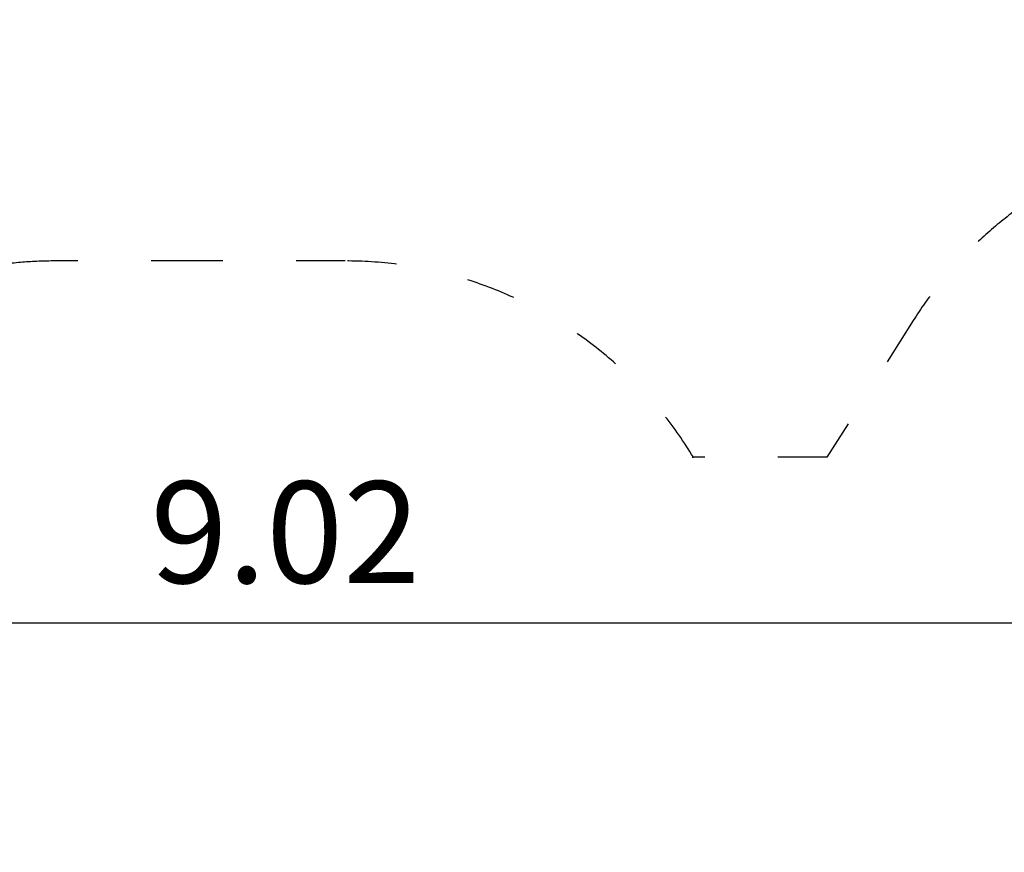
# Model space of a CAD drawing. Units: millimetres. Extents: x 2711 to 20511, y 1048 to 15848.
# Drawn here: x 11004 to 13422, y 7918 to 9963 of the extents above; entities that cross this region are included whole.
import ezdxf

# ---------------------------------------------------------------- set-up
doc = ezdxf.new("R2010")
doc.units = ezdxf.units.MM
doc.linetypes.add('ACAD_ISO03W100', pattern=[30, 12, -18])
for name, color, linetype in [('strefa bezpieczeństwa', 6, 'ACAD_ISO03W100'), ('wymiary 100', 5, 'Continuous'), ('wymiary 100 strefy', 5, 'Continuous')]:
    doc.layers.add(name, color=color, linetype=linetype)
doc.styles.get("Standard").update_dxf_attribs({"font": 'arial.ttf'})
doc.dimstyles.new('FK_rzuty 100_m', dxfattribs={"dimscale": 100, "dimtxt": 2.5, "dimasz": 2.5, "dimexe": 1.25, "dimexo": 0.625, "dimtad": 1, "dimlfac": 0.001, "dimrnd": 0.01, "dimzin": 1, "dimdsep": 46, "dimtxsty": 'Standard', "dimblk": 'ARCHTICK', "dimcen": 2.5, "dimadec": 0, "dimazin": 0, "dimtfac": 1, "dimtmove": 0, "dimatfit": 3, "dimfxl": 1, "dimarcsym": 0})
doc.dimstyles.new('FK_rzuty 100_STREFY', dxfattribs={"dimscale": 100, "dimtxt": 4, "dimasz": 2.5, "dimexe": 1.25, "dimexo": 0.625, "dimgap": 1, "dimtad": 1, "dimdec": 1, "dimlfac": 0.001, "dimrnd": 0.01, "dimzin": 1, "dimdsep": 46, "dimtxsty": 'Standard', "dimblk": 'OBLIQUE', "dimcen": 2.5, "dimadec": 0, "dimazin": 0, "dimtfac": 1, "dimtdec": 1, "dimtmove": 0, "dimatfit": 3, "dimfxl": 1, "dimarcsym": 0})

# ---------------------------------------------------------------- blocks, each defined once
blk = doc.blocks.new('_Oblique')
at = {"color": 0, "linetype": 'ByBlock', "lineweight": -2}
blk.add_line((-0.5, -0.5), (0.5, 0.5), dxfattribs=at)
blk = doc.blocks.new('*D8')
at = {"layer": 'Defpoints', "color": 0, "transparency": 16777216}
for p in [(18030.6, 10629.3), (18030.6, 6544.7), (5281.5, 6400.5)]:
    blk.add_point(p, dxfattribs=at)
at = {"layer": 'wymiary 100 strefy', "color": 0, "lineweight": -2, "transparency": 16777216}
for p, q in [((5281.5, 6463), (5281.5, 10754.3)), ((18030.6, 6607.2), (18030.6, 10754.3)), ((5281.5, 10629.3), (18030.6, 10629.3))]:
    blk.add_line(p, q, dxfattribs=at)
at = {"layer": 'wymiary 100 strefy', "color": 0, "lineweight": -2, "transparency": 16777216, "xscale": 250, "yscale": 250, "zscale": 250, "rotation": 180}
blk.add_blockref('_Oblique', (5281.5, 10629.3), dxfattribs=at)
at = {"layer": 'wymiary 100 strefy', "color": 0, "lineweight": -2, "transparency": 16777216, "xscale": 250, "yscale": 250, "zscale": 250}
blk.add_blockref('_Oblique', (18030.6, 10629.3), dxfattribs=at)
at = {"layer": 'wymiary 100 strefy', "color": 0, "transparency": 16777216, "insert": (11656.1, 10933.5), "char_height": 400, "attachment_point": 5}
blk.add_mtext('12.8 m', dxfattribs=at)
blk = doc.blocks.new('_ArchTick')
at = {"color": 0, "linetype": 'ByBlock', "const_width": 0.15}
blk.add_lwpolyline([(-0.5, -0.5), (0.5, 0.5)], dxfattribs=at)
blk = doc.blocks.new('*D10')
at = {"layer": 'Defpoints', "color": 0, "transparency": 16777216}
for p in [(16165.8, 8481.9), (7146.3, 6795.2), (16165.8, 6795.2)]:
    blk.add_point(p, dxfattribs=at)
at = {"layer": 'wymiary 100', "color": 0, "lineweight": -2, "transparency": 16777216}
for p, q in [((7146.3, 6857.7), (7146.3, 8606.9)), ((16165.8, 6857.7), (16165.8, 8606.9)), ((7146.3, 8481.9), (16165.8, 8481.9))]:
    blk.add_line(p, q, dxfattribs=at)
at = {"layer": 'wymiary 100', "color": 0, "lineweight": -2, "transparency": 16777216, "xscale": 250, "yscale": 250, "zscale": 250, "rotation": 180}
blk.add_blockref('_ArchTick', (7146.3, 8481.9), dxfattribs=at)
at = {"layer": 'wymiary 100', "color": 0, "lineweight": -2, "transparency": 16777216, "xscale": 250, "yscale": 250, "zscale": 250}
blk.add_blockref('_ArchTick', (16165.8, 8481.9), dxfattribs=at)
at = {"layer": 'wymiary 100', "color": 0, "transparency": 16777216, "insert": (11656.1, 8672.1), "char_height": 250, "attachment_point": 5}
blk.add_mtext('9.02', dxfattribs=at)

msp = doc.modelspace()

# ---------------------------------------------------------------- linework, layer by layer
at = {"layer": 'strefa bezpieczeństwa', "ltscale": 10}
msp.add_lwpolyline([(17030.583, 7807.705), (16348.617, 7807.705, 0.06337162), (16062.531, 8055.849, 0.25473567), (15596.814, 8891.717), (14577.686, 9535.791, 0.41421356), (13198.114, 9224.697), (12985.803, 8888.755), (12655.161, 8888.755), (12657.948, 8888.755, 0.26235411), (11802.566, 9370.757), (11446.566, 9370.757), (11090.566, 9370.757, 0.16123774), (10493.814, 9173.182, 0.22791784)], format="xyb", dxfattribs=at)

# ---------------------------------------------------------------- dimensions: what is measured, and where the dimension line sits
at = {"layer": 'wymiary 100'}
dim = msp.add_linear_dim(base=(16165.823, 8481.916), p1=(7146.33, 6795.207), p2=(16165.823, 6795.207), dimstyle='FK_rzuty 100_m', dxfattribs=at)
dim.commit()
dim.dimension.update_dxf_attribs({"geometry": '*D10', "text_midpoint": (11656.076, 8672.059)})
at = {"layer": 'wymiary 100 strefy'}
dim = msp.add_linear_dim(base=(18030.583, 10629.317), p1=(5281.55, 6400.471), p2=(18030.583, 6544.705), dimstyle='FK_rzuty 100_STREFY', override={"dimpost": ' m'}, dxfattribs=at)
dim.commit()
dim.dimension.update_dxf_attribs({"geometry": '*D8', "text_midpoint": (11656.066, 10629.317), "dimtype": 160})

doc.saveas('drawing.dxf')
